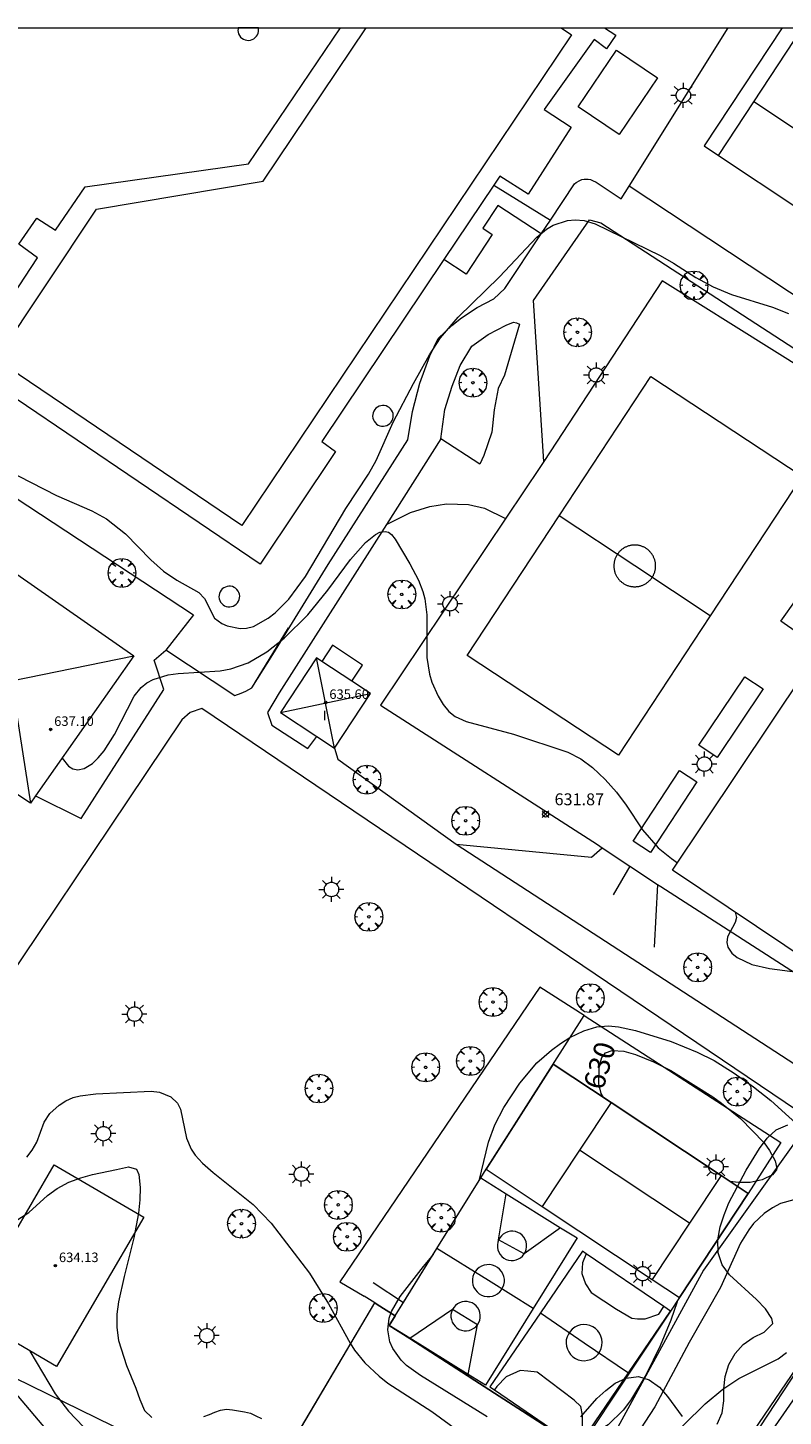
# Model space of a CAD drawing. Units: millimetres. Extents: x 420000 to 421003, y 4487000 to 4487501.
# Drawn here: x 420272 to 420336, y 4487383 to 4487500 of the extents above; entities that cross this region are included whole.
import ezdxf

# ---------------------------------------------------------------- set-up
doc = ezdxf.new("R2010")
doc.units = ezdxf.units.MM
doc.header["$MEASUREMENT"] = 0
doc.layers.get('0').update_dxf_attribs({"lineweight": 9})
for name, color, linetype, lineweight in [('1', 7, 'Continuous', 9), ('f012003p_num_plantas', 252, 'Continuous', 9), ('f040024s_piscina', 140, 'Continuous', 9), ('f050002l_curvanivel_cgn', 23, 'Continuous', 9), ('f050002l_curvanivel_mae', 213, 'Continuous', 9), ('f050008p_puntocotaterreno', 7, 'Continuous', 9), ('f050009p_puntocotaconstruccionelevada', 211, 'Continuous', 9), ('f060140s_arboladourbano', 92, 'Continuous', 9), ('f061013p_arbol', 91, 'Continuous', 9), ('f070045l_muro_mur', 30, 'MURO2', 9), ('f070047l_seto', 91, 'Continuous', 9), ('f070048l_alambrada', 7, 'ALAMBRADA_3', 9), ('f070056l_edificacion_med', 221, 'Continuous', 9), ('f070056s_edificacion_edi', 240, 'Continuous', 9), ('f070057s_edificacionligera', 11, 'Continuous', 9), ('f070058l_elementoconstruido_bordillo', 30, 'Continuous', 9), ('f070069l_pistadeportiva', 7, 'Continuous', 9), ('f070069s_pistadeportiva', 7, 'Continuous', 9), ('f081024s_zonajuegos', 215, 'Continuous', 9), ('f081055p_farola', 7, 'Continuous', 9), ('HOJAS', 7, 'Continuous', 9)]:
    doc.layers.add(name, color=color, linetype=linetype, lineweight=lineweight)
doc.styles.get("Standard").update_dxf_attribs({"font": 'arial.ttf'})
doc.styles.add('Style-s7210005_h', font='txt')
doc.linetypes.add('ALAMBRADA_3', pattern='A,6.1e-05,[1,alambrada_3.shx,S=1,R=0,X=0,Y=0],-6.119413', length=6.119474)
doc.linetypes.add('MURO2', pattern='A,3.1e-05,[1,muro2.shx,S=1,R=0,X=0,Y=0],-3.058844', length=3.058875)

# ---------------------------------------------------------------- blocks, each defined once
blk = doc.blocks.new('TVK2807S_ACAD_1_FMEBLOCK1')
at = {"layer": 'HOJAS'}
blk.add_lwpolyline([(-500, 250), (500, 250), (500, -250), (-500, -250)], close=True, dxfattribs=at)
blk = doc.blocks.new('punto_cota')
at = {"layer": 'f050008p_puntocotaterreno'}
for points in [[(0, 0), (-0.28, 0.28)], [(0, 0), (-0.28, -0.28)], [(0, 0), (0.28, 0.28)], [(0, 0), (0.28, -0.28)]]:
    blk.add_lwpolyline(points, dxfattribs=at)
blk.add_circle((0, 0), 0.25, dxfattribs=at)
blk = doc.blocks.new('punto_cota_construccion_elevada')
at = {"layer": 'f050009p_puntocotaconstruccionelevada'}
h = blk.add_hatch(color=256, dxfattribs=at)
h.dxf.hatch_style = 1
edge = h.paths.add_edge_path()
edge.add_arc((0, 0), 0.1, 0, 360)
blk.add_circle((0, 0), 0.1, dxfattribs=at)
blk = doc.blocks.new('TVK2807S_ACAD_1_FMEBLOCK2')
at = {"layer": 'f060140s_arboladourbano'}
for points in [[(-27.76, 18.43, 0), (-26.85, 19.02, 0), (-25.27, 20.43, 0), (-24.46, 21.04, 0), (-23.49, 21.55, 0), (-22.48, 21.93, 0), (-21.49, 22.2, 0), (-19.46, 22.63, 0), (-18.47, 22.85, 0), (-17.79, 22.64, 0), (-17.59, 22.19, 0), (-17.48, 21.1, 0), (-17.5, 20.06, 0), (-17.61, 18.96, 0), (-18.01, 16.87, 0), (-18.83, 13.64, 0), (-19.31, 11.5, 0), (-19.45, 10.45, 0), (-19.44, 9.35, 0), (-19.29, 8.24, 0), (-18.64, 6.15, 0), (-17.85, 4.24, 0), (-17.51, 3.28, 0), (-17.12, 2.35, 0), (-16.49, 1.78, 0)], [(-12.13, 1.86, -2.17), (-11.65, 2.02, -2.17), (-11.19, 2.23, -2.17), (-10.72, 2.4, -2.17), (-10.22, 2.46, -2.17), (-9.72, 2.42, -2.17), (-9.21, 2.34, -2.17), (-8.7, 2.26, -2.17), (-8.21, 2.13, -2.17), (-7.74, 1.92, -2.17), (-7.28, 1.7, -2.17)], [(19.58, 1.83, 0), (20.93, 3.37, 0), (21.67, 4.05, 0), (22.47, 4.66, 0), (23.39, 5.08, 0), (24.43, 5.21, 0), (25.32, 4.94, 0), (26.19, 4.33, 0), (26.87, 3.54, 0), (28.1, 1.85, 0)], [(31.06, 1.22, 0), (31.47, 2.17, 0), (31.6, 3.17, 0), (31.62, 4.17, 0), (31.73, 5.21, 0), (32.03, 6.24, 0), (32.55, 7.14, 0), (33.24, 7.91, 0), (34.08, 8.49, 0), (35, 8.96, 0), (35.72, 9.68, 0), (35.63, 10.09, 0), (35.11, 10.9, 0), (34.36, 11.7, 0), (32.08, 13.78, 0), (31.48, 14.61, 0), (31.13, 15.63, 0), (31.1, 16.72, 0), (31.3, 17.79, 0), (31.64, 18.8, 0), (32.04, 19.81, 0), (33.48, 22.58, 0), (34.6, 24.39, 0), (35.25, 25.26, 0), (36.01, 25.96, 0), (36.98, 26.39, 0)]]:
    blk.add_polyline3d(points, dxfattribs=at)
blk = doc.blocks.new('arbol')
at = {"color": 0, "linetype": 'Continuous', "lineweight": 0, "flags": 128}
for points in [[(0.96, 0.01), (1.2, 0.04), (1.13, 0.47), (0.89, 0.8), (0.53, 0.53), (0.82, 0.88), (0.48, 1.1), (0.05, 1.18), (0.01, 0.96), (-0.05, 1.18), (-0.48, 1.1), (-0.82, 0.88), (-0.5, 0.53), (-0.86, 0.8), (-1.1, 0.47), (-1.19, 0.04), (-0.94, 0.01)], [(-0.94, 0.01), (-1.19, -0.05), (-1.1, -0.48), (-0.86, -0.8), (-0.5, -0.5), (-0.82, -0.88), (-0.48, -1.12)], [(-0.48, -1.12), (-0.05, -1.19), (0.01, -0.94), (0.05, -1.19), (0.48, -1.12), (0.82, -0.88), (0.53, -0.5), (0.89, -0.8), (1.13, -0.48), (1.2, -0.05), (0.96, 0.01)]]:
    blk.add_lwpolyline(points, dxfattribs=at)
at = {"color": 0, "linetype": 'Continuous', "lineweight": 0, "extrusion": (0, 0, -1)}
for start, end in [(180.0229, 7.5946), (7.2233, 180.0229)]:
    blk.add_arc((0, 0), 0.104, start, end, dxfattribs=at)
blk = doc.blocks.new('farola')
at = {"layer": '1'}
for points in [[(-1.05, 0, 0), (-0.59, 0, 0)], [(-0.75, 0.75, 0), (-0.42, 0.42, 0)], [(0.01, 0.61, 0), (0.09, 0.6, 0), (0.16, 0.58, 0), (0.24, 0.57, 0), (0.3, 0.52, 0), (0.37, 0.49, 0), (0.43, 0.43, 0), (0.48, 0.39, 0), (0.52, 0.31, 0), (0.57, 0.25, 0), (0.6, 0.18, 0), (0.61, 0.1, 0), (0.61, 0.03, 0), (0.61, -0.03, 0), (0.61, -0.11, 0), (0.6, -0.18, 0), (0.57, -0.26, 0), (0.52, -0.32, 0), (0.48, -0.39, 0), (0.43, -0.44, 0), (0.37, -0.5, 0), (0.3, -0.53, 0), (0.24, -0.57, 0), (0.16, -0.59, 0), (0.09, -0.6, 0), (0, -0.62, 0), (-0.06, -0.6, 0), (-0.14, -0.59, 0), (-0.21, -0.57, 0), (-0.27, -0.53, 0), (-0.35, -0.5, 0), (-0.41, -0.44, 0), (-0.45, -0.39, 0), (-0.5, -0.32, 0), (-0.54, -0.26, 0), (-0.57, -0.18, 0), (-0.59, -0.11, 0), (-0.59, -0.03, 0), (-0.59, 0.03, 0), (-0.59, 0.1, 0), (-0.57, 0.18, 0), (-0.54, 0.25, 0), (-0.5, 0.31, 0), (-0.45, 0.39, 0), (-0.41, 0.43, 0), (-0.35, 0.49, 0), (-0.27, 0.52, 0), (-0.21, 0.57, 0), (-0.14, 0.58, 0), (-0.06, 0.6, 0), (0.01, 0.61, 0)], [(0, 1.05, 0), (0, 0.6, 0)], [(0.75, 0.75, 0), (0.43, 0.43, 0)], [(1.05, 0, 0), (0.61, 0, 0)], [(-0.75, -0.74, 0), (-0.42, -0.41, 0)], [(0, -1.05, 0), (0, -0.62, 0)], [(0.75, -0.75, 0), (0.43, -0.44, 0)]]:
    blk.add_polyline3d(points, dxfattribs=at)

msp = doc.modelspace()

# ---------------------------------------------------------------- linework, layer by layer
at = {"layer": 'f040024s_piscina'}
for points in [[(420316.94, 4487500, 633.41), (420317.79, 4487499.41, 633.39), (420290.08, 4487458.14, 633.03), (420269.41, 4487472.12, 633.11), (420277.86, 4487484.75, 633.09), (420291.86, 4487487.11, 633.2), (420300.54, 4487500, 633.55)], [(420321.81, 4487491.02, 633.2), (420318.37, 4487493.35, 633.2), (420321.58, 4487498.11, 633.39), (420325.02, 4487495.78, 633.2)]]:
    msp.add_polyline3d(points, close=True, dxfattribs=at)
at = {"layer": 'f050002l_curvanivel_cgn'}
for points in [[(420270.22, 4487462.86, 633), (420274.49, 4487460.68, 633), (420277.46, 4487459.39, 633), (420278.68, 4487458.71, 633), (420280.29, 4487457.45, 633), (420282.43, 4487455.26, 633), (420283.47, 4487454.3, 633), (420284.61, 4487453.55, 633), (420286.45, 4487452.53, 633), (420286.94, 4487452, 633), (420287.78, 4487450.36, 633), (420288.4, 4487449.91, 633), (420288.85, 4487449.72, 633), (420289.94, 4487449.48, 633), (420290.45, 4487449.51, 633), (420291.04, 4487449.67, 633), (420292.28, 4487450.35, 633), (420292.87, 4487450.82, 633), (420294.01, 4487451.97, 633), (420295.43, 4487453.86, 633), (420298.83, 4487459.58, 633), (420300.71, 4487462.46, 633), (420301.36, 4487463.63, 633), (420302.81, 4487466.85, 633), (420304.5, 4487470.09, 633), (420305.85, 4487472.49, 633), (420306.78, 4487473.94, 633), (420308.27, 4487475.68, 633), (420311.75, 4487479.05, 633), (420314.87, 4487482.39, 633), (420315.7, 4487483.07, 633), (420316.26, 4487483.39, 633), (420317.47, 4487483.79, 633), (420318.09, 4487483.86, 633), (420318.85, 4487483.8, 633), (420319.78, 4487483.51, 633), (420325.26, 4487480.84, 633), (420326.36, 4487480.22, 633), (420328.25, 4487478.99, 633), (420329.7, 4487478.21, 633), (420331.25, 4487477.58, 633), (420334.71, 4487476.51, 633), (420336.04, 4487475.98, 633)], [(420274.95, 4487438.58, 632), (420275.48, 4487437.91, 632), (420275.85, 4487437.69, 632), (420276.29, 4487437.62, 632), (420276.82, 4487437.73, 632), (420277.5, 4487438.15, 632), (420278, 4487438.63, 632), (420278.48, 4487439.21, 632), (420279.37, 4487440.57, 632), (420281.03, 4487443.8, 632), (420281.6, 4487444.53, 632), (420282.07, 4487444.91, 632), (420282.62, 4487445.21, 632), (420283.87, 4487445.59, 632), (420284.72, 4487445.72, 632), (420288.24, 4487445.94, 632), (420289.15, 4487446.1, 632), (420290.6, 4487446.61, 632), (420292.17, 4487447.53, 632), (420293.63, 4487448.69, 632), (420295.61, 4487450.65, 632), (420297.3, 4487452.7, 632), (420299.21, 4487455.3, 632), (420300.47, 4487456.71, 632), (420301.3, 4487457.39, 632), (420301.69, 4487457.59, 632), (420302.13, 4487457.65, 632), (420302.4, 4487457.58, 632), (420302.67, 4487457.39, 632), (420302.98, 4487456.99, 632), (420304.19, 4487454.93, 632), (420304.92, 4487453.56, 632), (420305.29, 4487452.59, 632), (420305.45, 4487451.98, 632), (420305.63, 4487450.63, 632), (420305.62, 4487447.05, 632), (420305.84, 4487445.64, 632), (420306.05, 4487444.99, 632), (420306.59, 4487443.79, 632), (420307, 4487443.11, 632), (420307.48, 4487442.51, 632), (420308.01, 4487442.08, 632), (420308.95, 4487441.66, 632), (420312.92, 4487440.61, 632), (420317.48, 4487439.08, 632), (420318.57, 4487438.52, 632), (420319.55, 4487437.8, 632), (420320.63, 4487436.8, 632), (420321.58, 4487435.74, 632), (420322.39, 4487434.65, 632), (420323.77, 4487432.56, 632), (420325.09, 4487431.05, 632), (420326.21, 4487430.14, 632), (420326.71, 4487429.8, 632)], [(420331.56, 4487425.63, 632), (420331.66, 4487425.18, 632), (420331.57, 4487424.76, 632), (420330.92, 4487423.58, 632), (420330.85, 4487423.08, 632), (420330.95, 4487422.7, 632), (420331.28, 4487422.2, 632), (420331.73, 4487421.83, 632), (420332.96, 4487421.24, 632), (420334.46, 4487420.89, 632), (420336.81, 4487420.59, 632), (420338.52, 4487420.47, 632), (420339.3, 4487420.46, 632)], [(420310.03, 4487403.05, 631), (420310.82, 4487406.29, 631), (420311.34, 4487407.76, 631), (420312.1, 4487409.23, 631), (420313.46, 4487411.27, 631), (420314.89, 4487412.98, 631), (420316.11, 4487414.05, 631), (420316.87, 4487414.6, 631), (420317.66, 4487415.09, 631), (420318.83, 4487415.67, 631), (420319.94, 4487416.01, 631), (420320.92, 4487416.09, 631), (420321.74, 4487416.01, 631), (420323.17, 4487415.68, 631), (420326.17, 4487414.76, 631), (420328.37, 4487413.88, 631), (420329.79, 4487413.16, 631), (420331.48, 4487412.11, 631), (420333.1, 4487410.96, 631), (420334.56, 4487409.8, 631), (420337.6, 4487407.06, 631)], [(420271.98, 4487405.05, 631), (420272.44, 4487405.63, 631), (420272.83, 4487406.3, 631), (420273.46, 4487407.99, 631), (420273.93, 4487408.71, 631), (420274.7, 4487409.4, 631), (420275.27, 4487409.77, 631), (420275.89, 4487410.06, 631), (420276.47, 4487410.21, 631), (420277.8, 4487410.37, 631), (420282.44, 4487410.59, 631), (420283.16, 4487410.51, 631), (420284.11, 4487410.1, 631), (420284.65, 4487409.57, 631), (420284.91, 4487409.07, 631), (420285.43, 4487406.64, 631), (420285.82, 4487405.71, 631), (420286.16, 4487405.2, 631), (420286.77, 4487404.53, 631), (420287.65, 4487403.75, 631), (420291.03, 4487401.06, 631), (420292.55, 4487399.5, 631), (420295.77, 4487395.28, 631), (420297.36, 4487392.71, 631), (420299.17, 4487389.4, 631), (420299.54, 4487388.81, 631), (420300.41, 4487387.76, 631), (420301.61, 4487386.62, 631), (420302.34, 4487386.05, 631), (420306.04, 4487383.65, 631), (420309.28, 4487381.29, 631)], [(420336.49, 4487401.44, 631), (420335.38, 4487401.14, 631), (420334.69, 4487400.78, 631), (420334.01, 4487400.31, 631), (420333.11, 4487399.46, 631), (420332.71, 4487398.94, 631), (420332.02, 4487397.8, 631), (420330.32, 4487394.07, 631), (420327.68, 4487389.47, 631), (420324.81, 4487384.05, 631), (420323.19, 4487381.56, 631), (420320.74, 4487378.35, 631)], [(420244.95, 4487398.47, 629), (420245.28, 4487397.99, 629), (420246.64, 4487396.38, 629), (420248.63, 4487394.4, 629), (420249.99, 4487393.31, 629), (420251.12, 4487392.7, 629), (420251.72, 4487392.49, 629), (420252.7, 4487392.29, 629), (420257.8, 4487392.09, 629), (420259.98, 4487391.69, 629), (420264.3, 4487390.16, 629), (420266.68, 4487389.1, 629), (420268.14, 4487388.2, 629), (420269.42, 4487387.07, 629), (420274.02, 4487381.68, 629)], [(420310.71, 4487383.2, 631), (420305.11, 4487386.68, 631), (420303.93, 4487387.53, 631), (420303.48, 4487387.96, 631), (420302.76, 4487388.96, 631), (420302.52, 4487389.51, 631), (420302.34, 4487390.52, 631), (420302.45, 4487391.51, 631), (420302.65, 4487392.07, 631), (420303.4, 4487393.32, 631), (420305.36, 4487395.85, 631), (420306.18, 4487396.86, 631)], [(420320.74, 4487378.35, 631), (420320.76, 4487378.24, 631), (420321.05, 4487378.16, 631), (420321.63, 4487378.25, 631), (420322.57, 4487378.64, 631), (420323.82, 4487379.4, 631), (420325.43, 4487380.73, 631), (420329.03, 4487384.29, 631), (420330.53, 4487385.54, 631), (420331.88, 4487386.43, 631), (420335.17, 4487388.09, 631), (420335.89, 4487388.63, 631)]]:
    msp.add_polyline3d(points, dxfattribs=at)
at = {"layer": 'f050002l_curvanivel_mae'}
for points in [[(420320.5, 4487410.05, 630), (420320.3, 4487410.38, 630), (420320.1, 4487411.22, 630), (420320.13, 4487412.67, 630), (420320.35, 4487413.43, 630), (420320.65, 4487413.81, 630), (420321.22, 4487414.02, 630), (420322.21, 4487413.95, 630), (420323.18, 4487413.68, 630), (420324.69, 4487413.06, 630), (420326.14, 4487412.32, 630), (420329.67, 4487410.11, 630), (420330.41, 4487409.59, 630), (420332, 4487408.28, 630), (420334, 4487406.24, 630), (420334.46, 4487405.61, 630), (420334.92, 4487404.73, 630), (420335.05, 4487404.1, 630), (420335.01, 4487403.9, 630), (420334.92, 4487403.83, 630), (420334.7, 4487403.55, 630), (420333.82, 4487403.13, 630), (420332.82, 4487402.92, 630), (420331.83, 4487402.9, 630), (420331.12, 4487403, 630)], [(420326.67, 4487392.94, 630), (420326.68, 4487392.87, 630), (420326.16, 4487391.33, 630), (420325.26, 4487389.18, 630), (420324.07, 4487386.76, 630), (420322.77, 4487384.59, 630), (420322.14, 4487383.76, 630), (420320.88, 4487382.53, 630), (420319.67, 4487381.81, 630), (420319.22, 4487381.7, 630)], [(420272.24, 4487388.74, 630), (420274.38, 4487385.15, 630), (420275.48, 4487383.68, 630), (420276.76, 4487382.36, 630)]]:
    msp.add_polyline3d(points, dxfattribs=at)
at = {"layer": 'f070045l_muro_mur'}
for p, q in [((420322.7, 4487429.52, 632.02), (420321.29, 4487427.1, 632.02)), ((420325.04, 4487427.98, 632.02), (420324.74, 4487422.69, 631.75)), ((420332.66, 4487401.98, 631.5), (420326.87, 4487393.24, 629.94))]:
    msp.add_line(p, q, dxfattribs=at)
for points in [[(420272.73, 4487435.41, 631.49), (420276.56, 4487433.51, 631.49), (420283.5, 4487444.35, 632.39), (420282.69, 4487446.83, 632.39), (420283.68, 4487447.68, 632.9)], [(420310.63, 4487404.02, 631.36), (420310.98, 4487404.58, 631.37), (420316.2, 4487412.79, 631.21), (420318.85, 4487416.96, 631.13), (420335.4, 4487406.28, 631.63), (420332.66, 4487401.98, 631.5)], [(420316.25, 4487412.87, 631.21), (420321.13, 4487409.63, 631.3), (420330.39, 4487403.49, 631.46), (420332.66, 4487401.98, 631.5)], [(420301.11, 4487394.5, 631.2), (420303.66, 4487392.81, 631.22), (420306.48, 4487397.35, 631.28), (420310.17, 4487403.29, 631.35), (420310.63, 4487404.02, 631.36)], [(420310.63, 4487404.02, 631.36), (420315.33, 4487400.9, 623.42), (420324.59, 4487394.75, 607.79), (420326.87, 4487393.24, 603.94)], [(420326.87, 4487393.24, 629.94), (420326.11, 4487392.1, 630.05), (420322.64, 4487386.87, 630.57), (420318.48, 4487380.59, 631.19), (420318.15, 4487380.8, 631.19), (420309.66, 4487386.27, 631.2), (420309.03, 4487386.67, 631.2), (420304.19, 4487389.79, 631.2), (420302.47, 4487390.89, 631.2), (420302.96, 4487391.69, 631.21), (420301.45, 4487392.66, 631.21), (420301.25, 4487392.78, 631.2), (420300.35, 4487393.35, 631.2)]]:
    msp.add_polyline3d(points, dxfattribs=at)
at = {"layer": 'f070047l_seto'}
msp.add_line((420291.13, 4487444.86, 632.55), (420293.99, 4487449.56, 633.04), dxfattribs=at)
msp.add_polyline3d([(420327.69, 4487374.03, 630.92), (420338.57, 4487390.03, 630.94), (420348.27, 4487403.77, 631.22), (420349.16, 4487402.98, 631.22), (420333.28, 4487380.08, 631.15), (420328.81, 4487373.43, 630.92), (420327.69, 4487374.03, 630.92)], dxfattribs=at)
at = {"layer": 'f070048l_alambrada'}
for p, q in [((420322.64, 4487486.67, 633.27), (420330.97, 4487500, 633.9)), ((420337.78, 4487476.69, 633.25), (420322.64, 4487486.67, 633.27)), ((420291.57, 4487376.39, 632.26), (420301.25, 4487392.78, 631.2))]:
    msp.add_line(p, q, dxfattribs=at)
for points in [[(420283.68, 4487447.69, 632.9), (420289.47, 4487443.87, 632.55), (420290.01, 4487444.04, 632.55), (420290.4, 4487444.21, 632.55), (420290.9, 4487444.5, 632.55), (420292.67, 4487447.31, 633.04), (420297.33, 4487454.87, 632.28), (420304.02, 4487465.36, 633.02), (420304.41, 4487467.75, 633.05), (420305.04, 4487470.12, 633.05), (420305.89, 4487472.41, 633.05), (420306.59, 4487473.88, 633.05), (420307.72, 4487474.96, 632.9), (420308.54, 4487475.62, 632.9), (420309.86, 4487476.48, 632.9), (420311.26, 4487477.2, 633.07), (420312.2, 4487478.08, 633.07), (420315.24, 4487482.67, 633.18), (420316.02, 4487483.83, 633.2), (420318.05, 4487486.89, 633.27), (420318.18, 4487487, 633.2), (420318.5, 4487487.17, 633.2), (420318.67, 4487487.24, 633.2), (420318.85, 4487487.27, 633.2), (420319.21, 4487487.27, 633.2), (420319.39, 4487487.24, 633.2), (420319.56, 4487487.17, 633.2), (420319.88, 4487487.02, 633.2), (420321.97, 4487485.61, 633.27), (420322.64, 4487486.67, 633.27)], [(420367.54, 4487451.41, 633.08), (420349.35, 4487463.55, 633.02), (420343.86, 4487467.18, 633.25), (420325.42, 4487478.71, 633.27), (420315.48, 4487463.53, 632.42), (420315.2, 4487463.11, 632.4), (420312.33, 4487458.86, 632.4), (420301.74, 4487443.04, 631.96), (420319.98, 4487431.32, 632.02), (420320.38, 4487431.06, 632.02), (420322.7, 4487429.52, 632.02), (420325.04, 4487427.98, 632.02), (420325.3, 4487427.81, 632.02), (420343.57, 4487416.06, 631.63)], [(420343.57, 4487416.06, 632.36), (420339.78, 4487410.77, 632.34), (420328.9, 4487395.55, 632.28), (420320.18, 4487379.57, 632.28), (420319.66, 4487378.61, 632.28), (420314.9, 4487370.17, 632.28), (420312.41, 4487364.93, 632.28), (420298.63, 4487372.93, 632.26), (420291.57, 4487376.39, 632.26), (420271.02, 4487386.47, 632.26)], [(420342.02, 4487395.12, 630.94), (420321.97, 4487364.63, 630.45), (420338.44, 4487347.31, 630.77), (420360.31, 4487324.34, 630.22), (420361.38, 4487325.46, 630.22), (420363.19, 4487323.61, 630.22)]]:
    msp.add_polyline3d(points, dxfattribs=at)
at = {"layer": 'f070056l_edificacion_med'}
for p, q in [((420297.86, 4487439.42, 635.01), (420296.34, 4487447.02, 635.01)), ((420299.32, 4487445.06, 634.97), (420296.8, 4487446.72, 634.97)), ((420270.7, 4487445.1, 637.5), (420272.3, 4487434.81, 637.5)), ((420293.31, 4487442.42, 635.01), (420300.89, 4487444.02, 634.98))]:
    msp.add_line(p, q, dxfattribs=at)
msp.add_polyline3d([(420263.84, 4487450.12, 637.5), (420270.7, 4487445.1, 637.5), (420280.99, 4487447.18, 637.5)], dxfattribs=at)
at = {"layer": 'f070056s_edificacion_edi'}
msp.add_polyline3d([(420269.93, 4487454.91, 632.53), (420280.99, 4487447.18, 632.9), (420272.73, 4487435.42, 631.49), (420272.3, 4487434.81, 631.49), (420257.76, 4487444.46, 631.43)], dxfattribs=at)
msp.add_polyline3d([(420296.37, 4487440.41, 635.01), (420297.86, 4487439.42, 635.01), (420300.89, 4487444.02, 634.98), (420299.32, 4487445.06, 634.97), (420300.22, 4487446.42, 634.96), (420297.7, 4487448.08, 634.95), (420296.8, 4487446.72, 634.97), (420296.34, 4487447.02, 635.01), (420293.31, 4487442.42, 635.01), (420296.37, 4487440.41, 635.01)], close=True, dxfattribs=at)
at = {"layer": 'f070057s_edificacionligera'}
for points in [[(420291.46, 4487500, 632.69), (420289.76, 4487500, 632.69), (420289.75, 4487499.92, 632.69), (420289.74, 4487499.77, 632.69), (420289.76, 4487499.62, 632.69), (420289.8, 4487499.48, 632.69), (420289.87, 4487499.34, 632.69), (420289.97, 4487499.22, 632.69), (420290.08, 4487499.12, 632.69), (420290.21, 4487499.04, 632.69), (420290.35, 4487498.98, 632.69), (420290.49, 4487498.95, 632.69), (420290.65, 4487498.94, 632.69), (420290.8, 4487498.96, 632.69), (420290.94, 4487499.01, 632.69), (420291.07, 4487499.08, 632.69), (420291.19, 4487499.17, 632.69), (420291.3, 4487499.28, 632.69), (420291.38, 4487499.41, 632.69), (420291.44, 4487499.55, 632.69), (420291.47, 4487499.7, 632.69), (420291.48, 4487499.85, 632.69), (420291.46, 4487500, 632.69)], [(420301.11, 4487467.63, 632.69), (420301.08, 4487467.49, 632.69), (420301.07, 4487467.33, 632.69), (420301.09, 4487467.18, 632.69), (420301.13, 4487467.04, 632.69), (420301.2, 4487466.91, 632.69), (420301.3, 4487466.79, 632.69), (420301.41, 4487466.68, 632.69), (420301.54, 4487466.6, 632.69), (420301.68, 4487466.54, 632.69), (420301.82, 4487466.51, 632.69), (420301.98, 4487466.5, 632.69), (420302.13, 4487466.52, 632.69), (420302.27, 4487466.57, 632.69), (420302.4, 4487466.64, 632.69), (420302.52, 4487466.73, 632.69), (420302.63, 4487466.84, 632.69), (420302.71, 4487466.97, 632.69), (420302.77, 4487467.11, 632.69), (420302.8, 4487467.26, 632.69), (420302.81, 4487467.41, 632.69), (420302.79, 4487467.56, 632.69), (420302.74, 4487467.7, 632.69), (420302.67, 4487467.84, 632.69), (420302.58, 4487467.96, 632.69), (420302.47, 4487468.06, 632.69), (420302.34, 4487468.14, 632.69), (420302.2, 4487468.2, 632.69), (420302.05, 4487468.23, 632.69), (420301.9, 4487468.24, 632.69), (420301.75, 4487468.22, 632.69), (420301.61, 4487468.18, 632.69), (420301.47, 4487468.11, 632.69), (420301.35, 4487468.01, 632.69), (420301.25, 4487467.9, 632.69), (420301.17, 4487467.77, 632.69)], [(420288.19, 4487452.44, 633.28), (420288.16, 4487452.29, 633.28), (420288.15, 4487452.14, 633.28), (420288.17, 4487451.99, 633.28), (420288.22, 4487451.85, 633.28), (420288.28, 4487451.71, 633.28), (420288.38, 4487451.59, 633.28), (420288.49, 4487451.49, 633.28), (420288.62, 4487451.41, 633.28), (420288.76, 4487451.35, 633.28), (420288.9, 4487451.32, 633.28), (420289.06, 4487451.31, 633.28), (420289.21, 4487451.33, 633.28), (420289.35, 4487451.37, 633.28), (420289.48, 4487451.44, 633.28), (420289.6, 4487451.54, 633.28), (420289.71, 4487451.65, 633.28), (420289.79, 4487451.78, 633.28), (420289.85, 4487451.92, 633.28), (420289.88, 4487452.06, 633.28), (420289.89, 4487452.22, 633.28), (420289.87, 4487452.37, 633.28), (420289.82, 4487452.51, 633.28), (420289.75, 4487452.64, 633.28), (420289.66, 4487452.76, 633.28), (420289.55, 4487452.87, 633.28), (420289.42, 4487452.95, 633.28), (420289.28, 4487453.01, 633.28), (420289.13, 4487453.04, 633.28), (420288.98, 4487453.05, 633.28), (420288.83, 4487453.03, 633.28), (420288.69, 4487452.98, 633.28), (420288.55, 4487452.91, 633.28), (420288.43, 4487452.82, 633.28), (420288.33, 4487452.71, 633.28), (420288.25, 4487452.58, 633.28)], [(420266.96, 4487391.84, 631.87), (420274.3, 4487404.39, 631.87), (420281.82, 4487399.99, 631.87), (420274.48, 4487387.44, 631.87)]]:
    msp.add_polyline3d(points, close=True, dxfattribs=at)
at = {"layer": 'f070058l_elementoconstruido_bordillo'}
for p, q in [((420311.25, 4487486.78, 633.07), (420316.02, 4487483.83, 633.03)), ((420337.93, 4487408.18, 631.09), (420286.72, 4487442.76, 631.54)), ((420308.1, 4487431.35, 631.34), (420339.78, 4487410.77, 630.91))]:
    msp.add_line(p, q, dxfattribs=at)
for points in [[(420291.61, 4487454.91, 633.05), (420265.93, 4487472.29, 633.15), (420266.66, 4487473.45, 633.14), (420267.69, 4487472.78, 633.14), (420272.9, 4487480.65, 633.13), (420271.31, 4487481.8, 633.16), (420272.83, 4487484, 633.1), (420274.41, 4487482.97, 633.1), (420276.9, 4487486.63, 633.12), (420290.64, 4487488.56, 633.1), (420298.37, 4487500, 633.09)], [(420320.58, 4487500, 633.12), (420321.52, 4487499.37, 633.12), (420320.75, 4487498.23, 633.11), (420319.69, 4487499, 633.1), (420315.51, 4487493.14, 633.04), (420317.77, 4487491.63, 633.14), (420314.14, 4487486.02, 633.06), (420311.76, 4487487.53, 633.1), (420311.25, 4487486.78, 633.07), (420307.05, 4487480.51, 633.05), (420296.8, 4487465.21, 633.1), (420297.96, 4487464.36, 633.07), (420291.61, 4487454.91, 633.05)], [(420315.24, 4487482.67, 633.04), (420311.59, 4487485.06, 633.12), (420310.34, 4487483.14, 633.1), (420311.13, 4487482.62, 633.1), (420308.95, 4487479.27, 633.08), (420307.05, 4487480.51, 633.05)], [(420315.48, 4487463.53, 632.22), (420314.6, 4487477.06, 632.61), (420319.31, 4487483.84, 632.98), (420320.25, 4487483.59, 632.91), (420367.99, 4487452.6, 632.58)], [(420313.42, 4487475.07, 632.54), (420312.16, 4487470.78, 632.45), (420311.62, 4487469.68, 632.45), (420311.29, 4487467.89, 632.26), (420311.1, 4487466.01, 632.46), (420310.43, 4487464.03, 632.27), (420310.1, 4487463.32, 632.16), (420306.82, 4487465.44, 632.25), (420302.23, 4487458.23, 631.96), (420293.21, 4487444.09, 631.59), (420292.22, 4487442.42, 631.55), (420292.58, 4487441.37, 631.54), (420295.62, 4487439.41, 631.55), (420296.37, 4487440.41, 631.56)], [(420306.82, 4487465.44, 632.25), (420307.15, 4487467.9, 632.23), (420307.77, 4487469.86, 632.33), (420308.42, 4487471.61, 632.39), (420309.4, 4487473.24, 632.36), (420310.79, 4487474.22, 632.49), (420312.31, 4487474.99, 632.53), (420312.93, 4487475.24, 632.53), (420313.18, 4487475.2, 632.54), (420313.42, 4487475.07, 632.54)], [(420254.56, 4487468.74, 631.66), (420256.99, 4487466.46, 632.79), (420263.9, 4487461.69, 632.63), (420265.66, 4487464.01, 632.74), (420286.01, 4487450.64, 633.05), (420283.68, 4487447.68, 632.49)], [(420302.23, 4487458.23, 631.96), (420304.26, 4487459.24, 632.02), (420305.88, 4487459.76, 632.09), (420307.29, 4487459.97, 632.08), (420309.12, 4487459.92, 632.12), (420310.48, 4487459.61, 632.13), (420312.25, 4487458.73, 632.12)], [(420340.82, 4487454.63, 632.26), (420336.88, 4487449.07, 632.17), (420335.41, 4487450.1, 632.15), (420339.35, 4487455.66, 632.23), (420340.82, 4487454.63, 632.26)], [(420333.92, 4487444.41, 632.12), (420330.05, 4487438.65, 632.18), (420328.51, 4487439.68, 632.06), (420332.38, 4487445.44, 632.12), (420333.92, 4487444.41, 632.12)], [(420286.72, 4487442.76, 631.54), (420285.72, 4487442.44, 631.51), (420285.03, 4487441.81, 631.5), (420265.51, 4487412.78, 631.06), (420265.13, 4487411.96, 631.04), (420265.51, 4487411.15, 631.12), (420267.38, 4487410.08, 631.14), (420266.78, 4487408.9, 631.29)], [(420297.86, 4487439.42, 631.66), (420298.15, 4487438.5, 631.55), (420308.1, 4487431.35, 631.34), (420319.49, 4487430.27, 631.91), (420320.38, 4487431.06, 631.98)], [(420328.33, 4487436.6, 632.16), (420324.44, 4487430.67, 632.1), (420322.99, 4487431.61, 631.95), (420326.88, 4487437.54, 632.02), (420328.33, 4487436.6, 632.16)], [(420318.85, 4487416.96, 631.25), (420315.12, 4487419.33, 631.23), (420298.32, 4487394.56, 631.05), (420300.35, 4487393.35, 631.27)]]:
    msp.add_polyline3d(points, dxfattribs=at)
at = {"layer": 'f070069l_pistadeportiva'}
for p, q in [((420335.5, 4487500, 633.56), (420328.94, 4487490.06, 633.56)), ((420327.73, 4487399.48), (420318.47, 4487405.62))]:
    msp.add_line(p, q, dxfattribs=at)
for points in [[(420328.94, 4487490.06, 633.56), (420330.15, 4487489.26, 633.56), (420336.92, 4487484.79, 633.56), (420338.11, 4487484.01, 633.56), (420348.65, 4487500, 633.56)], [(420330.15, 4487489.26, 633.56), (420333.12, 4487493.76, 489.26), (420337.23, 4487500, 289.05)], [(420339.89, 4487489.29, 489.26), (420336.55, 4487491.49, 248.01), (420333.12, 4487493.76, 0)], [(420321.75, 4487438.83, 632.09), (420309.02, 4487447.22, 632.13), (420316.75, 4487458.95, 632.37), (420324.48, 4487470.68, 632.61), (420337.2, 4487462.29, 632.35), (420329.47, 4487450.56, 632.22), (420321.75, 4487438.83, 632.09)], [(420342.81, 4487418.11, 632.02), (420326.29, 4487429.16, 632.02), (420337.34, 4487445.68, 632.52), (420348.39, 4487462.2, 633.02), (420364.91, 4487451.14, 632.76), (420353.86, 4487434.62, 632.39), (420342.81, 4487418.11, 632.02)], [(420329.47, 4487450.56, 632.22), (420323.11, 4487454.75, 632.29), (420316.75, 4487458.95, 632.37)], [(420323.45, 4487456.48, 632.29), (420323.39, 4487456.49, 632.29), (420323.32, 4487456.5, 632.29), (420323.26, 4487456.5, 632.29), (420323.2, 4487456.51, 632.29), (420323.14, 4487456.51, 632.29), (420323.08, 4487456.51, 632.29), (420323.02, 4487456.51, 632.29), (420322.96, 4487456.5, 632.29), (420322.9, 4487456.5, 632.29), (420322.84, 4487456.49, 632.29), (420322.78, 4487456.48, 632.29), (420322.72, 4487456.46, 632.29), (420322.66, 4487456.45, 632.29), (420322.6, 4487456.43, 632.29), (420322.54, 4487456.41, 632.29), (420322.48, 4487456.39, 632.29), (420322.43, 4487456.37, 632.29), (420322.37, 4487456.34, 632.29), (420322.31, 4487456.32, 632.29), (420322.26, 4487456.29, 632.29), (420322.21, 4487456.26, 632.29), (420322.16, 4487456.23, 632.29), (420322.1, 4487456.19, 632.29), (420322.06, 4487456.16, 632.29), (420322.01, 4487456.12, 632.29), (420321.96, 4487456.08, 632.29), (420321.91, 4487456.04, 632.29), (420321.87, 4487455.99, 632.29), (420321.83, 4487455.95, 632.29), (420321.79, 4487455.9, 632.29), (420321.75, 4487455.86, 632.29), (420321.71, 4487455.81, 632.29), (420321.67, 4487455.76, 632.29), (420321.64, 4487455.71, 632.29), (420321.61, 4487455.66, 632.29), (420321.58, 4487455.6, 632.29), (420321.55, 4487455.55, 632.29), (420321.52, 4487455.49, 632.29), (420321.5, 4487455.44, 632.29), (420321.47, 4487455.38, 632.29), (420321.45, 4487455.32, 632.29), (420321.43, 4487455.27, 632.29), (420321.42, 4487455.21, 632.29), (420321.4, 4487455.15, 632.29), (420321.39, 4487455.09, 632.29), (420321.38, 4487455.03, 632.29), (420321.37, 4487454.97, 632.29), (420321.36, 4487454.91, 632.29), (420321.36, 4487454.84, 632.29), (420321.36, 4487454.78, 632.29), (420321.36, 4487454.72, 632.29), (420321.36, 4487454.66, 632.29), (420321.36, 4487454.6, 632.29), (420321.37, 4487454.54, 632.29), (420321.38, 4487454.48, 632.29), (420321.39, 4487454.42, 632.29), (420321.4, 4487454.36, 632.29), (420321.42, 4487454.3, 632.29), (420321.44, 4487454.24, 632.29), (420321.45, 4487454.18, 632.29), (420321.48, 4487454.12, 632.29), (420321.5, 4487454.07, 632.29), (420321.52, 4487454.01, 632.29), (420321.55, 4487453.96, 632.29), (420321.58, 4487453.9, 632.29), (420321.61, 4487453.85, 632.29), (420321.64, 4487453.8, 632.29), (420321.68, 4487453.75, 632.29), (420321.71, 4487453.7, 632.29), (420321.75, 4487453.65, 632.29), (420321.79, 4487453.6, 632.29), (420321.83, 4487453.56, 632.29), (420321.87, 4487453.51, 632.29), (420321.92, 4487453.47, 632.29), (420321.96, 4487453.43, 632.29), (420322.01, 4487453.39, 632.29), (420322.06, 4487453.35, 632.29), (420322.11, 4487453.32, 632.29), (420322.16, 4487453.28, 632.29), (420322.21, 4487453.25, 632.29), (420322.26, 4487453.22, 632.29), (420322.32, 4487453.19, 632.29), (420322.37, 4487453.16, 632.29), (420322.43, 4487453.14, 632.29), (420322.49, 4487453.12, 632.29), (420322.54, 4487453.1, 632.29), (420322.6, 4487453.08, 632.29), (420322.66, 4487453.06, 632.29), (420322.72, 4487453.04, 632.29), (420322.78, 4487453.03, 632.29), (420322.84, 4487453.02, 632.29), (420322.9, 4487453.01, 632.29), (420322.96, 4487453.01, 632.29), (420323.02, 4487453, 632.29), (420323.08, 4487453, 632.29), (420323.14, 4487453, 632.29), (420323.21, 4487453, 632.29), (420323.27, 4487453.01, 632.29), (420323.33, 4487453.01, 632.29), (420323.39, 4487453.02, 632.29), (420323.45, 4487453.03, 632.29), (420323.51, 4487453.05, 632.29), (420323.57, 4487453.06, 632.29), (420323.63, 4487453.08, 632.29), (420323.69, 4487453.1, 632.29), (420323.74, 4487453.12, 632.29), (420323.8, 4487453.14, 632.29), (420323.86, 4487453.17, 632.29), (420323.91, 4487453.19, 632.29), (420323.96, 4487453.22, 632.29), (420324.02, 4487453.25, 632.29), (420324.07, 4487453.28, 632.29), (420324.12, 4487453.32, 632.29), (420324.17, 4487453.35, 632.29), (420324.22, 4487453.39, 632.29), (420324.27, 4487453.43, 632.29), (420324.31, 4487453.47, 632.29), (420324.35, 4487453.52, 632.29), (420324.4, 4487453.56, 632.29), (420324.44, 4487453.6, 632.29), (420324.48, 4487453.65, 632.29), (420324.51, 4487453.7, 632.29), (420324.55, 4487453.75, 632.29), (420324.59, 4487453.8, 632.29), (420324.62, 4487453.85, 632.29), (420324.65, 4487453.91, 632.29), (420324.68, 4487453.96, 632.29), (420324.7, 4487454.01, 632.29), (420324.73, 4487454.07, 632.29), (420324.75, 4487454.13, 632.29), (420324.77, 4487454.18, 632.29), (420324.79, 4487454.24, 632.29), (420324.81, 4487454.3, 632.29), (420324.82, 4487454.36, 632.29), (420324.84, 4487454.42, 632.29), (420324.85, 4487454.48, 632.29), (420324.85, 4487454.54, 632.29), (420324.86, 4487454.6, 632.29), (420324.86, 4487454.66, 632.29), (420324.87, 4487454.73, 632.29), (420324.87, 4487454.79, 632.29), (420324.86, 4487454.85, 632.29), (420324.86, 4487454.91, 632.29), (420324.85, 4487454.97, 632.29), (420324.85, 4487455.03, 632.29), (420324.83, 4487455.09, 632.29), (420324.82, 4487455.15, 632.29), (420324.81, 4487455.21, 632.29), (420324.79, 4487455.27, 632.29), (420324.77, 4487455.33, 632.29), (420324.75, 4487455.38, 632.29), (420324.73, 4487455.44, 632.29), (420324.7, 4487455.5, 632.29), (420324.68, 4487455.55, 632.29), (420324.65, 4487455.61, 632.29), (420324.62, 4487455.66, 632.29), (420324.58, 4487455.71, 632.29), (420324.55, 4487455.76, 632.29), (420324.51, 4487455.81, 632.29), (420324.48, 4487455.86, 632.29), (420324.44, 4487455.91, 632.29), (420324.39, 4487455.95, 632.29), (420324.35, 4487456, 632.29), (420324.31, 4487456.04, 632.29), (420324.26, 4487456.08, 632.29), (420324.22, 4487456.12, 632.29), (420324.17, 4487456.16, 632.29), (420324.12, 4487456.19, 632.29), (420324.07, 4487456.23, 632.29), (420324.02, 4487456.26, 632.29), (420323.96, 4487456.29, 632.29), (420323.91, 4487456.32, 632.29), (420323.85, 4487456.35, 632.29), (420323.8, 4487456.37, 632.29), (420323.74, 4487456.39, 632.29), (420323.68, 4487456.41, 632.29), (420323.62, 4487456.43, 632.29), (420323.57, 4487456.45, 632.29), (420323.51, 4487456.46, 632.29), (420323.45, 4487456.48, 632.29)], [(420321.13, 4487409.63, 0), (420318.47, 4487405.62, 0), (420315.33, 4487400.9, 0)], [(420302.47, 4487390.89, 0), (420306.48, 4487397.35, 0), (420310.17, 4487403.29, 0), (420312.29, 4487401.97, 0), (420316.88, 4487399.11, 0), (420318.27, 4487398.25, 0), (420314.58, 4487392.32, 0), (420310.57, 4487385.86, 0), (420309.1, 4487386.77, 0), (420304.2, 4487389.82, 0), (420302.47, 4487390.89, 0)], [(420330.39, 4487403.49, 0), (420327.73, 4487399.48, 0), (420324.59, 4487394.75, 0)], [(420316.88, 4487399.11, 0), (420313.82, 4487396.9, 0), (420311.66, 4487398.08, 0), (420312.29, 4487401.97, 0)], [(420312.49, 4487396.38, 0), (420312.71, 4487396.35, 0), (420312.92, 4487396.36, 0), (420313.13, 4487396.4, 0), (420313.33, 4487396.48, 0), (420313.52, 4487396.59, 0), (420313.68, 4487396.73, 0), (420313.82, 4487396.9, 0), (420313.92, 4487397.08, 0), (420313.99, 4487397.29, 0), (420314.02, 4487397.5, 0), (420314.02, 4487397.72, 0), (420313.98, 4487397.93, 0), (420313.9, 4487398.13, 0), (420313.79, 4487398.31, 0), (420313.65, 4487398.48, 0), (420313.48, 4487398.61, 0), (420313.29, 4487398.71, 0), (420313.09, 4487398.78, 0), (420312.87, 4487398.82, 0), (420312.66, 4487398.81, 0), (420312.45, 4487398.77, 0), (420312.25, 4487398.69, 0), (420312.06, 4487398.58, 0), (420311.9, 4487398.44, 0), (420311.76, 4487398.27, 0), (420311.66, 4487398.08, 0), (420311.59, 4487397.88, 0), (420311.56, 4487397.67, 0), (420311.56, 4487397.45, 0), (420311.6, 4487397.24, 0), (420311.68, 4487397.04, 0), (420311.79, 4487396.86, 0), (420311.93, 4487396.69, 0), (420312.1, 4487396.56, 0), (420312.29, 4487396.45, 0), (420312.49, 4487396.38, 0)], [(420314.58, 4487392.32, 0), (420310.81, 4487394.66, 0), (420306.48, 4487397.35, 0)], [(420318.35, 4487380.68, 0), (420322.59, 4487386.9, 0), (420326.13, 4487392.1, 0), (420325.56, 4487392.48, 0), (420319.04, 4487396.92, 0), (420318.72, 4487397.14, 0), (420315.18, 4487391.95, 0), (420310.94, 4487385.72, 0), (420311.31, 4487385.47, 0), (420318.16, 4487380.81, 0), (420318.35, 4487380.68, 0)], [(420311.16, 4487393.36, 0), (420311.38, 4487393.44, 0), (420311.58, 4487393.56, 0), (420311.76, 4487393.71, 0), (420311.91, 4487393.89, 0), (420312.03, 4487394.1, 0), (420312.11, 4487394.32, 0), (420312.15, 4487394.55, 0), (420312.15, 4487394.79, 0), (420312.11, 4487395.02, 0), (420312.02, 4487395.24, 0), (420311.91, 4487395.44, 0), (420311.75, 4487395.62, 0), (420311.57, 4487395.77, 0), (420311.37, 4487395.89, 0), (420311.15, 4487395.97, 0), (420310.92, 4487396.01, 0), (420310.68, 4487396, 0), (420310.45, 4487395.96, 0), (420310.23, 4487395.88, 0), (420310.03, 4487395.76, 0), (420309.85, 4487395.61, 0), (420309.7, 4487395.43, 0), (420309.58, 4487395.23, 0), (420309.5, 4487395.01, 0), (420309.46, 4487394.77, 0), (420309.46, 4487394.54, 0), (420309.51, 4487394.31, 0), (420309.59, 4487394.09, 0), (420309.71, 4487393.88, 0), (420309.86, 4487393.71, 0), (420310.04, 4487393.56, 0), (420310.24, 4487393.44, 0), (420310.46, 4487393.36, 0), (420310.69, 4487393.32, 0), (420310.93, 4487393.32, 0), (420311.16, 4487393.36, 0)], [(420319.04, 4487396.92, 0), (420318.72, 4487396.16, 0), (420318.67, 4487395.27, 0), (420318.96, 4487394.38, 0), (420319.46, 4487393.67, 0), (420321.58, 4487392.25, 0), (420322.87, 4487391.5, 0), (420323.36, 4487391.45, 0), (420324, 4487391.45, 0), (420325.14, 4487391.85, 0), (420325.56, 4487392.48, 0)], [(420309.19, 4487390.47, 0), (420309.39, 4487390.54, 0), (420309.58, 4487390.65, 0), (420309.75, 4487390.78, 0), (420309.89, 4487390.95, 0), (420310, 4487391.13, 0), (420310.08, 4487391.33, 0), (420310.12, 4487391.54, 0), (420310.12, 4487391.76, 0), (420310.09, 4487391.97, 0), (420310.02, 4487392.17, 0), (420309.91, 4487392.36, 0), (420309.78, 4487392.53, 0), (420309.62, 4487392.67, 0), (420309.43, 4487392.78, 0), (420309.23, 4487392.86, 0), (420309.02, 4487392.9, 0), (420308.81, 4487392.91, 0), (420308.59, 4487392.87, 0), (420308.39, 4487392.8, 0), (420308.2, 4487392.7, 0), (420308.03, 4487392.57, 0), (420307.89, 4487392.4, 0), (420307.78, 4487392.22, 0), (420307.7, 4487392.02, 0), (420307.66, 4487391.81, 0), (420307.66, 4487391.59, 0), (420307.69, 4487391.38, 0), (420307.76, 4487391.17, 0), (420307.86, 4487390.99, 0), (420308, 4487390.82, 0), (420308.16, 4487390.68, 0), (420308.34, 4487390.56, 0), (420308.55, 4487390.49, 0), (420308.76, 4487390.45, 0), (420308.97, 4487390.44, 0), (420309.19, 4487390.47, 0)], [(420309.1, 4487386.77, 0), (420309.89, 4487390.95, 0), (420307.78, 4487392.22, 0), (420304.19, 4487389.79, 0)], [(420315.18, 4487391.95, 0), (420318.86, 4487389.44, 0), (420322.59, 4487386.9, 0)], [(420319.41, 4487388.03, 0), (420319.65, 4487388.15, 0), (420319.86, 4487388.3, 0), (420320.04, 4487388.49, 0), (420320.19, 4487388.71, 0), (420320.3, 4487388.96, 0), (420320.36, 4487389.21, 0), (420320.38, 4487389.48, 0), (420320.35, 4487389.74, 0), (420320.27, 4487389.99, 0), (420320.16, 4487390.23, 0), (420320, 4487390.44, 0), (420319.81, 4487390.63, 0), (420319.59, 4487390.77, 0), (420319.35, 4487390.88, 0), (420319.09, 4487390.94, 0), (420318.83, 4487390.96, 0), (420318.56, 4487390.93, 0), (420318.31, 4487390.86, 0), (420318.07, 4487390.74, 0), (420317.86, 4487390.58, 0), (420317.68, 4487390.39, 0), (420317.53, 4487390.17, 0), (420317.42, 4487389.93, 0), (420317.36, 4487389.68, 0), (420317.34, 4487389.41, 0), (420317.37, 4487389.15, 0), (420317.45, 4487388.9, 0), (420317.56, 4487388.66, 0), (420317.72, 4487388.44, 0), (420317.91, 4487388.26, 0), (420318.13, 4487388.11, 0), (420318.37, 4487388.01, 0), (420318.63, 4487387.94, 0), (420318.89, 4487387.93, 0), (420319.15, 4487387.96, 0), (420319.41, 4487388.03, 0)], [(420318.16, 4487380.81, 0), (420318.72, 4487382.21, 0), (420318.72, 4487383.36, 0), (420318.57, 4487384.07, 0), (420318.03, 4487384.61, 0), (420314.91, 4487386.96, 0), (420314.12, 4487387.05, 0), (420313.48, 4487387.1, 0), (420312.3, 4487386.56, 0), (420311.51, 4487385.76, 0), (420311.31, 4487385.47, 0)]]:
    msp.add_polyline3d(points, dxfattribs=at)
at = {"layer": 'f070069s_pistadeportiva'}
for points in [[(420368.39, 4487500, 634.18), (420373.09, 4487496.85, 633.47), (420389.47, 4487485.92, 634.06), (420369.27, 4487455.95, 632.38), (420353.29, 4487466.47, 642.42), (420337.78, 4487476.69, 618.25), (420322.64, 4487486.67, 633.27), (420330.97, 4487500, 633.9)], [(420321.75, 4487438.83, 632.09), (420309.02, 4487447.22, 632.13), (420316.75, 4487458.95, 632.37), (420324.48, 4487470.68, 632.61), (420337.2, 4487462.29, 632.35), (420329.47, 4487450.56, 632.22)], [(420342.81, 4487418.11, 632.02), (420326.29, 4487429.16, 632.02), (420337.34, 4487445.68, 632.52), (420348.39, 4487462.2, 633.02), (420364.91, 4487451.14, 632.76), (420353.86, 4487434.62, 632.39)], [(420310.63, 4487404.02, 631.36), (420315.33, 4487400.9, 630.95), (420324.59, 4487394.75, 630.14), (420326.87, 4487393.24, 629.94), (420332.66, 4487401.98, 631.5), (420330.39, 4487403.49, 631.46), (420321.13, 4487409.63, 631.3), (420316.25, 4487412.87, 631.21)], [(420326.87, 4487393.24, 629.94), (420326.11, 4487392.1, 630.05), (420322.64, 4487386.87, 630.57), (420318.48, 4487380.59, 631.19), (420318.15, 4487380.8, 631.19), (420309.66, 4487386.27, 631.2), (420309.03, 4487386.67, 631.2), (420304.19, 4487389.79, 631.2), (420302.47, 4487390.89, 631.2), (420302.96, 4487391.69, 631.21), (420303.66, 4487392.81, 631.22), (420306.48, 4487397.35, 631.28), (420310.17, 4487403.29, 631.35), (420310.63, 4487404.02, 631.36), (420315.33, 4487400.9, 630.95), (420324.59, 4487394.75, 630.14)]]:
    msp.add_polyline3d(points, close=True, dxfattribs=at)
at = {"layer": 'f081024s_zonajuegos'}
msp.add_polyline3d([(420301.25, 4487392.78, 631.2), (420301.45, 4487392.66, 631.21), (420302.96, 4487391.69, 631.21), (420302.47, 4487390.89, 631.2), (420304.19, 4487389.79, 631.2), (420309.03, 4487386.67, 631.2), (420309.66, 4487386.27, 631.2), (420318.15, 4487380.8, 631.19), (420318.48, 4487380.59, 631.19), (420320.18, 4487379.57, 632.28), (420319.6, 4487378.5, 632.28), (420314.9, 4487370.17, 632.28), (420312.41, 4487364.93, 632.28), (420298.63, 4487372.93, 632.26), (420291.57, 4487376.39, 632.26)], close=True, dxfattribs=at)

# ---------------------------------------------------------------- block references
at = {"layer": 'f050008p_puntocotaterreno'}
msp.add_blockref('punto_cota', (420315.62, 4487433.88, 631.87), dxfattribs=at)
at = {"layer": 'f050009p_puntocotaconstruccionelevada'}
for p in [(420297.13, 4487443.27, 635.6), (420273.99, 4487441, 637.1), (420274.39, 4487395.92, 634.13)]:
    msp.add_blockref('punto_cota_construccion_elevada', p, dxfattribs=at)
at = {"layer": 'f060140s_arboladourbano'}
msp.add_blockref('TVK2807S_ACAD_1_FMEBLOCK2', (420299, 4487381.38), dxfattribs=at)
at = {"layer": 'f061013p_arbol'}
for p in [(420328.09, 4487478.34, 633.35), (420318.3, 4487474.4, 632.61), (420309.5, 4487470.16, 632.9), (420279.98, 4487454.17, 632.9), (420303.52, 4487452.36, 632.28), (420300.59, 4487436.79, 631.62), (420308.89, 4487433.33, 632), (420300.75, 4487425.25, 631.37), (420328.41, 4487421, 632), (420319.37, 4487418.42, 631.75), (420311.19, 4487418.09, 631.38), (420305.53, 4487412.6, 631.2), (420309.29, 4487413.13, 631.33), (420296.55, 4487410.82, 631.16), (420331.74, 4487410.56, 631.4), (420298.18, 4487401.03, 631.31), (420290.04, 4487399.45, 631.06), (420306.85, 4487399.96, 631.31), (420298.93, 4487398.35, 631.31), (420296.91, 4487392.36, 630.94)]:
    msp.add_blockref('arbol', p, dxfattribs=at)
at = {"layer": 'f081055p_farola'}
for p in [(420327.19, 4487494.32, 633.44), (420319.86, 4487470.81, 632.61), (420307.57, 4487451.57, 632.13), (420328.96, 4487438.09, 632.12), (420297.6, 4487427.55, 631.62), (420281.04, 4487417.07, 631.3), (420278.42, 4487407.02, 631.1), (420329.94, 4487404.22, 631.45), (420295.07, 4487403.62, 631.06), (420323.77, 4487395.25, 629.94), (420287.12, 4487390.04, 630.94)]:
    msp.add_blockref('farola', p, dxfattribs=at)
at = {"layer": 'HOJAS'}
msp.add_blockref('TVK2807S_ACAD_1_FMEBLOCK1', (420500, 4487250), dxfattribs=at)

# ---------------------------------------------------------------- texts
at = {"layer": 'f012003p_num_plantas', "insert": (420297.03, 4487442.17), "char_height": 0.8, "width": 0.8, "attachment_point": 5}
msp.add_mtext('{\\fArial|b0|i0;I}', dxfattribs=at)
at = {"layer": 'f050002l_curvanivel_mae', "insert": (420320.16, 4487412.75, 630), "char_height": 1.75, "width": 5.25, "attachment_point": 5, "rotation": 73.8355}
msp.add_mtext('{\\fRoman|b1|i0;630}', dxfattribs=at)
at = {"layer": 'f050008p_puntocotaterreno', "style": 'Style-s7210005_h'}
msp.add_text('631.87', height=1, dxfattribs=at).set_placement((420316.37, 4487434.63, 631.87))
at = {"layer": 'f050009p_puntocotaconstruccionelevada', "style": 'Style-s7210005_h'}
for s, p in [('635.60', (420297.43, 4487443.57, 635.6)), ('637.10', (420274.29, 4487441.3, 637.1)), ('634.13', (420274.69, 4487396.22, 634.13))]:
    msp.add_text(s, height=0.8, dxfattribs=at).set_placement(p)

doc.saveas('drawing.dxf')
